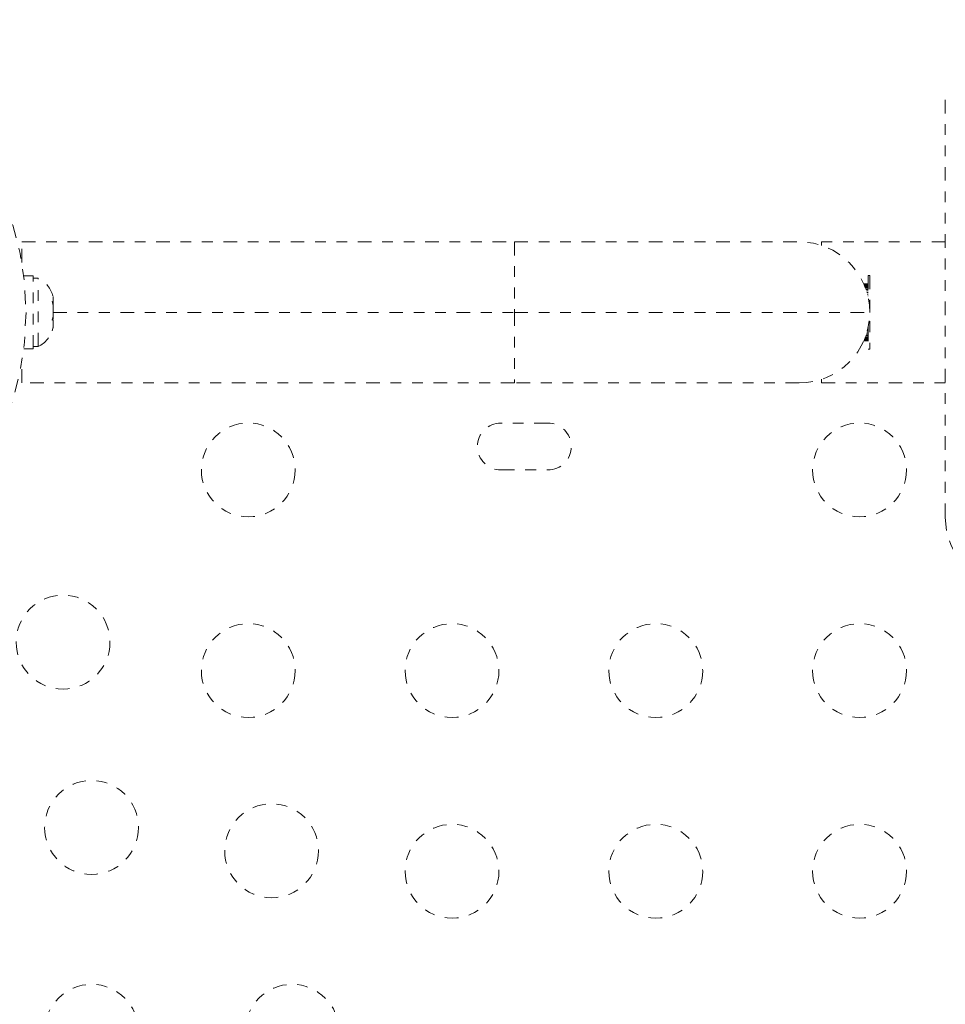
# Model space of a CAD drawing. Units: millimetres. Extents: x -345 to 187, y -224 to 195.
# Drawn here: x -182 to -173, y -58 to -49 of the extents above; entities that cross this region are included whole.
import ezdxf

# ---------------------------------------------------------------- set-up
doc = ezdxf.new("R2010")
doc.units = ezdxf.units.MM
doc.header["$LTSCALE"] = 20
doc.linetypes.add('PHANTOM', pattern=[0.0127, 0.00635, -0.00127, 0.00127, -0.00127, 0.00127, -0.00127])
doc.layers.add('CONTOUR', color=7, linetype='Continuous')

msp = doc.modelspace()

# ---------------------------------------------------------------- linework, layer by layer
at = {"layer": 'CONTOUR', "linetype": 'PHANTOM', "lineweight": 0}
for p, q in [((-173.38678, -53.80544), (-173.38678, -49.86134)), ((-181.99928, -51.24044), (-177.40558, -51.24044)), ((-181.99928, -51.43254), (-181.99928, -51.24044)), ((-177.40558, -51.24044), (-174.74928, -51.24044)), ((-177.40558, -51.24044), (-177.40558, -51.89794)), ((-173.38678, -51.24169), (-174.54178, -51.24169)), ((-174.54178, -51.27404), (-174.54178, -51.24169)), ((-181.8934, -51.55721), (-181.98064, -51.55721)), ((-181.8934, -52.23866), (-181.8934, -51.55721)), ((-174.09178, -51.55419), (-174.1074, -51.55419)), ((-174.1074, -51.55419), (-174.1074, -51.75545)), ((-174.09178, -51.55419), (-174.09178, -52.24169)), ((-181.8465, -51.57919), (-181.8934, -51.57919)), ((-181.8465, -52.21669), (-181.8465, -51.57919)), ((-174.14782, -51.63233), (-174.1074, -51.63233)), ((-174.1074, -51.63342), (-174.14733, -51.63342)), ((-174.14621, -51.636), (-174.1074, -51.636)), ((-174.1074, -51.64047), (-174.14428, -51.64047)), ((-174.14191, -51.64612), (-174.1074, -51.64612)), ((-174.1074, -51.65386), (-174.13876, -51.65386)), ((-174.1354, -51.66244), (-174.1074, -51.66244)), ((-174.1074, -51.67326), (-174.13136, -51.67326)), ((-174.12737, -51.68456), (-174.1074, -51.68456)), ((-174.1074, -51.69819), (-174.12285, -51.69819)), ((-174.11864, -51.71193), (-174.1074, -51.71193)), ((-174.1074, -51.72804), (-174.11411, -51.72804)), ((-174.11008, -51.74388), (-174.1074, -51.74388)), ((-181.71455, -51.79746), (-181.7059, -51.80123)), ((-181.7059, -51.83182), (-181.71455, -51.79746)), ((-181.71205, -51.8074), (-181.7059, -51.8074)), ((-181.7059, -51.80123), (-181.7059, -51.7574)), ((-181.7059, -51.8074), (-181.7059, -51.80123)), ((-181.7059, -51.81734), (-181.7059, -51.8074)), ((-181.7059, -51.81734), (-181.7059, -51.82351)), ((-181.7059, -51.938), (-181.7059, -51.83182)), ((-181.7059, -51.89794), (-177.40558, -51.89794)), ((-177.40558, -51.89794), (-177.40558, -52.55544)), ((-177.40558, -51.89794), (-174.09178, -51.89794)), ((-181.71455, -51.96859), (-181.7059, -51.938)), ((-181.7059, -51.97237), (-181.71455, -51.96859)), ((-181.7059, -51.938), (-181.7059, -51.96406)), ((-181.7059, -52.03471), (-181.7059, -51.97237)), ((-181.71455, -52.06908), (-181.7059, -52.03471)), ((-181.7059, -52.03848), (-181.71455, -52.06908)), ((-181.7059, -52.03471), (-181.7059, -52.03848)), ((-174.1284, -52.11433), (-174.1074, -52.11433)), ((-174.1074, -52.10212), (-174.12429, -52.10212)), ((-174.11971, -52.08756), (-174.1074, -52.08756)), ((-174.1074, -52.07303), (-174.11552, -52.07303)), ((-174.11109, -52.05613), (-174.1074, -52.05613)), ((-174.1074, -52.03963), (-174.1074, -52.24169)), ((-174.14782, -52.16355), (-174.1074, -52.16355)), ((-174.1074, -52.16299), (-174.14757, -52.16299)), ((-174.14656, -52.16068), (-174.1074, -52.16068)), ((-174.1074, -52.157), (-174.14497, -52.157)), ((-174.14257, -52.15134), (-174.1074, -52.15134)), ((-174.1074, -52.14464), (-174.13981, -52.14464)), ((-174.1363, -52.13576), (-174.1074, -52.13576)), ((-174.1074, -52.12619), (-174.13267, -52.12619)), ((-181.98064, -52.23866), (-181.8934, -52.23866)), ((-181.8934, -52.21669), (-181.8465, -52.21669)), ((-174.1074, -52.24169), (-174.09178, -52.24169)), ((-181.99928, -52.55544), (-181.99928, -52.36334)), ((-177.40558, -52.55544), (-181.99928, -52.55544)), ((-174.74928, -52.55544), (-177.40558, -52.55544)), ((-174.54178, -52.52184), (-174.54178, -52.52557)), ((-174.54178, -52.55419), (-174.54178, -52.52557)), ((-174.54178, -52.55419), (-173.38678, -52.55419)), ((-177.09303, -52.92919), (-177.53053, -52.92919)), ((-177.53053, -53.36669), (-177.09303, -53.36669))]:
    msp.add_line(p, q, dxfattribs=at)
for centre, radius in [((-184.68678, -51.89794), 2.7275), ((-179.88678, -53.36669), 0.4375), ((-174.18678, -53.36669), 0.4375), ((-181.61357, -54.97114), 0.4375), ((-179.88678, -55.23669), 0.4375), ((-177.98678, -55.23669), 0.4375), ((-176.08678, -55.23669), 0.4375), ((-174.18678, -55.23669), 0.4375), ((-181.34803, -56.69794), 0.4375), ((-179.66903, -56.91569), 0.4375), ((-177.98678, -57.10669), 0.4375), ((-176.08678, -57.10669), 0.4375), ((-174.18678, -57.10669), 0.4375), ((-181.34803, -58.59794), 0.4375), ((-179.47803, -58.59794), 0.4375)]:
    msp.add_circle(centre, radius, dxfattribs=at)
for centre, radius, start, end in [((-174.74928, -51.89794), 0.6575, 0, 90), ((-181.95449, -51.80898), 0.2539, 13.452938, 64.829342), ((-174.74928, -51.89794), 0.6575, 270, 0), ((-181.95449, -51.9869), 0.2539, 295.170658, 346.575269), ((-177.53053, -53.14794), 0.21875, 90, 270), ((-177.09303, -53.14794), 0.21875, 270, 90), ((-172.72928, -53.80544), 0.6575, 180, 270)]:
    msp.add_arc(centre, radius, start, end, dxfattribs=at)

doc.saveas('drawing.dxf')
